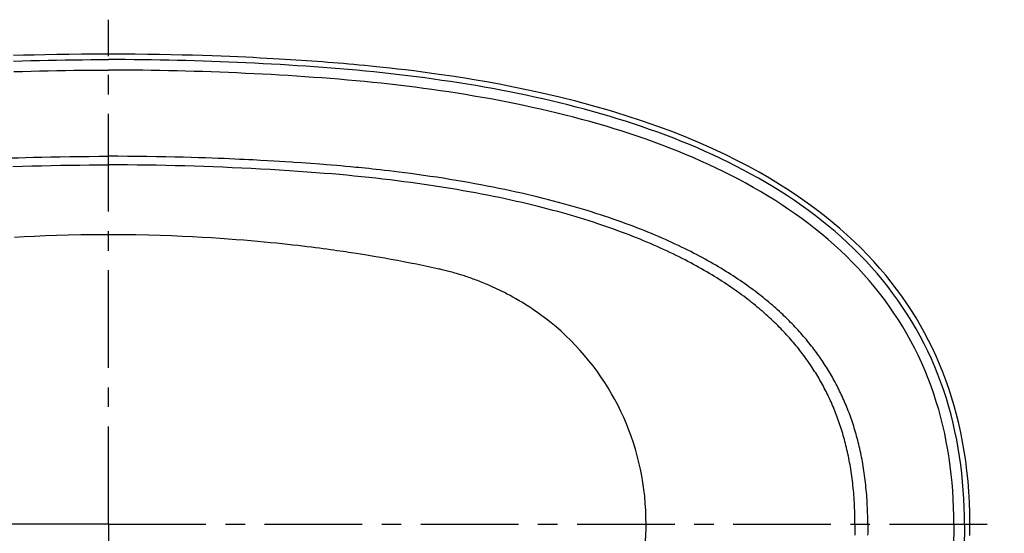
# Model space of a CAD drawing. Units: inches. Extents: x 21.4 to 90.4, y 64.8 to 103.4.
# Drawn here: x 52.7 to 90.4, y 83.7 to 103.4 of the extents above; entities that cross this region are included whole.
import ezdxf

# ---------------------------------------------------------------- set-up
doc = ezdxf.new("R2010")
doc.units = ezdxf.units.IN
doc.header["$LTSCALE"] = 9.973333
doc.header["$MEASUREMENT"] = 0
doc.linetypes.add('CENTER', pattern=[0.6, 0.375, -0.075, 0.075, -0.075])
doc.layers.get('0').update_dxf_attribs({"linetype": 'CONTINUOUS'})
doc.layers.add('DEFAULT_1', color=7, linetype='CENTER')

msp = doc.modelspace()

# ---------------------------------------------------------------- linework, layer by layer
at = {"color": 7, "linetype": 'Continuous'}
for p, q in [((56.124, 102.001), (56.124, 102.079)), ((62.222, 97.994), (61.955, 98.009)), ((62.464, 97.98), (62.222, 97.994)), ((62.684, 97.967), (62.464, 97.98)), ((62.884, 97.954), (62.684, 97.967)), ((63.523, 97.912), (63.232, 97.932)), ((63.876, 97.887), (63.523, 97.912)), ((64.23, 97.861), (63.876, 97.887)), ((64.485, 97.841), (64.23, 97.861)), ((64.668, 97.826), (64.485, 97.841)), ((64.878, 97.808), (64.668, 97.826)), ((65.035, 97.795), (64.878, 97.808)), ((65.207, 97.779), (65.035, 97.795)), ((65.397, 97.762), (65.207, 97.779)), ((65.611, 94.443), (65.425, 94.471)), ((65.782, 94.415), (65.611, 94.443)), ((65.942, 94.39), (65.782, 94.415)), ((66.09, 94.366), (65.942, 94.39)), ((66.29, 94.332), (66.09, 94.366)), ((66.464, 94.303), (66.29, 94.332)), ((66.708, 94.26), (66.464, 94.303)), ((66.947, 94.217), (66.708, 94.26)), ((67.196, 94.171), (66.947, 94.217)), ((67.432, 94.127), (67.196, 94.171)), ((67.679, 94.079), (67.432, 94.127)), ((67.924, 94.031), (67.679, 94.079)), ((68.155, 93.984), (67.924, 94.031)), ((68.392, 93.935), (68.155, 93.984)), ((68.611, 93.888), (68.392, 93.935)), ((68.734, 93.862), (68.611, 93.888)), ((68.793, 93.849), (68.734, 93.862)), ((68.836, 93.839), (68.793, 93.849)), ((68.876, 93.83), (68.836, 93.839)), ((68.916, 93.82), (68.876, 93.83)), ((68.967, 93.808), (68.916, 93.82)), ((69.017, 93.796), (68.967, 93.808)), ((69.069, 93.783), (69.017, 93.796)), ((69.114, 93.771), (69.069, 93.783)), ((69.166, 93.757), (69.114, 93.771)), ((69.228, 93.741), (69.166, 93.757)), ((69.276, 93.728), (69.228, 93.741)), ((69.33, 93.713), (69.276, 93.728)), ((69.389, 93.696), (69.33, 93.713)), ((69.456, 93.677), (69.389, 93.696))]:
    msp.add_line(p, q, dxfattribs=at)
for points in [[(56.124, 102.079), (55.598, 102.078), (55.093, 102.075), (54.609, 102.069), (54.147, 102.062), (53.705, 102.053), (53.282, 102.043), (52.879, 102.032), (52.494, 102.021)], [(52.495, 101.81), (52.824, 101.82), (53.154, 101.83), (53.484, 101.838), (53.813, 101.845), (54.143, 101.851), (54.473, 101.857), (54.803, 101.861), (55.133, 101.864), (55.464, 101.867), (55.794, 101.868), (56.124, 101.869)], [(89.124, 84.079), (89.119, 84.507), (89.105, 84.925), (89.082, 85.333), (89.051, 85.731), (89.011, 86.12), (88.964, 86.5), (88.908, 86.872), (88.845, 87.235), (88.775, 87.591), (88.697, 87.94), (88.613, 88.282), (88.521, 88.617), (88.423, 88.946), (88.318, 89.27), (88.206, 89.589), (88.087, 89.902), (87.961, 90.211), (87.829, 90.515), (87.689, 90.815), (87.543, 91.111), (87.389, 91.403), (87.229, 91.691), (87.061, 91.975), (86.886, 92.256), (86.704, 92.533), (86.514, 92.807), (86.316, 93.077), (86.111, 93.345), (85.897, 93.61), (85.675, 93.872), (85.444, 94.132), (85.204, 94.389), (84.955, 94.644), (84.695, 94.897), (84.426, 95.148), (84.145, 95.397), (83.853, 95.645), (83.549, 95.89), (83.233, 96.134), (82.904, 96.376), (82.562, 96.616), (82.206, 96.854), (81.835, 97.089), (81.45, 97.323), (81.048, 97.554), (80.631, 97.783), (80.197, 98.009), (79.746, 98.232), (79.277, 98.451), (78.788, 98.668), (78.276, 98.883), (77.739, 99.096), (77.172, 99.307), (76.578, 99.515), (75.955, 99.72), (75.316, 99.916), (74.671, 100.101), (74.029, 100.273), (73.401, 100.43), (72.79, 100.573), (72.202, 100.702), (71.64, 100.818), (71.109, 100.921), (70.607, 101.012), (70.138, 101.094), (69.696, 101.166), (69.281, 101.23), (68.889, 101.288), (68.518, 101.341), (68.166, 101.388), (67.828, 101.432), (67.508, 101.471), (67.204, 101.507), (66.917, 101.54), (66.65, 101.569), (66.4, 101.595), (66.166, 101.619), (65.946, 101.64), (65.736, 101.66), (65.532, 101.679), (65.332, 101.697), (65.133, 101.714), (64.932, 101.731), (64.729, 101.747), (64.526, 101.763), (64.322, 101.778), (64.119, 101.793), (63.916, 101.807), (63.714, 101.821), (63.511, 101.835), (63.307, 101.849), (63.099, 101.862), (62.886, 101.875), (62.666, 101.888), (62.436, 101.901), (62.195, 101.915), (61.94, 101.928), (61.672, 101.942), (61.388, 101.956), (61.09, 101.969), (60.775, 101.983), (60.444, 101.996), (60.097, 102.009), (59.732, 102.021), (59.349, 102.033), (58.948, 102.044), (58.527, 102.054), (58.088, 102.062), (57.628, 102.069), (57.148, 102.075), (56.647, 102.078), (56.124, 102.079)], [(88.914, 84.079), (88.911, 84.405), (88.902, 84.73), (88.888, 85.056), (88.868, 85.381), (88.842, 85.705), (88.81, 86.029), (88.771, 86.352), (88.726, 86.674), (88.674, 86.995), (88.616, 87.315), (88.551, 87.633), (88.479, 87.95), (88.4, 88.265), (88.314, 88.578), (88.221, 88.889), (88.12, 89.197), (88.013, 89.504), (87.898, 89.807), (87.776, 90.108), (87.647, 90.405), (87.511, 90.7), (87.368, 90.991), (87.218, 91.278), (87.06, 91.561), (86.896, 91.841), (86.725, 92.117), (86.547, 92.388), (86.363, 92.655), (86.173, 92.918), (85.976, 93.176), (85.773, 93.429), (85.565, 93.678), (85.351, 93.922), (85.131, 94.161), (84.906, 94.395), (84.676, 94.624), (84.441, 94.848), (84.201, 95.068), (83.957, 95.282), (83.708, 95.492), (83.455, 95.696), (83.199, 95.896), (82.938, 96.091), (82.674, 96.281), (82.407, 96.467), (82.136, 96.648), (81.862, 96.824), (81.585, 96.996), (81.305, 97.164), (81.023, 97.327), (80.738, 97.486), (80.451, 97.64), (80.162, 97.791), (79.87, 97.937), (79.576, 98.08), (79.281, 98.218), (78.983, 98.353), (78.684, 98.484), (78.383, 98.611), (78.081, 98.735), (77.777, 98.855), (77.472, 98.972), (77.165, 99.086), (76.857, 99.196), (76.548, 99.303), (76.238, 99.407), (75.927, 99.508), (75.615, 99.606), (75.301, 99.701), (74.987, 99.793), (74.672, 99.882), (74.357, 99.969), (74.04, 100.053), (73.723, 100.134), (73.405, 100.213), (73.086, 100.289), (72.767, 100.363), (72.447, 100.434), (72.127, 100.503), (71.806, 100.57), (71.485, 100.634), (71.163, 100.696), (70.841, 100.756), (70.518, 100.814), (70.195, 100.87), (69.872, 100.924), (69.548, 100.976), (69.224, 101.026), (68.899, 101.074), (68.575, 101.12), (68.25, 101.165), (67.924, 101.207), (67.599, 101.248), (67.273, 101.287), (66.947, 101.325), (66.621, 101.36), (66.295, 101.394), (65.968, 101.427), (65.641, 101.458), (65.315, 101.487), (64.988, 101.515), (64.66, 101.541), (64.334, 101.566), (64.009, 101.59), (63.684, 101.613), (63.358, 101.634), (63.032, 101.655), (62.706, 101.675), (62.379, 101.694), (62.052, 101.712), (61.724, 101.729), (61.396, 101.745), (61.068, 101.76), (60.74, 101.774), (60.411, 101.787), (60.082, 101.799), (59.753, 101.81), (59.424, 101.82), (59.094, 101.83), (58.765, 101.838), (58.435, 101.845), (58.105, 101.851), (57.775, 101.857), (57.445, 101.861), (57.115, 101.864), (56.785, 101.867), (56.454, 101.868), (56.124, 101.869)], [(52.508, 101.408), (52.836, 101.418), (53.165, 101.427), (53.493, 101.435), (53.822, 101.442), (54.15, 101.449), (54.479, 101.454), (54.808, 101.458), (55.137, 101.462), (55.466, 101.464), (55.795, 101.466), (56.124, 101.466)], [(88.511, 84.079), (88.508, 84.398), (88.5, 84.716), (88.486, 85.035), (88.466, 85.352), (88.441, 85.669), (88.409, 85.985), (88.372, 86.3), (88.328, 86.614), (88.277, 86.927), (88.22, 87.238), (88.157, 87.548), (88.087, 87.856), (88.01, 88.162), (87.927, 88.467), (87.836, 88.769), (87.739, 89.068), (87.634, 89.366), (87.523, 89.66), (87.405, 89.952), (87.28, 90.241), (87.148, 90.526), (87.009, 90.808), (86.863, 91.087), (86.71, 91.362), (86.551, 91.633), (86.385, 91.9), (86.213, 92.163), (86.035, 92.422), (85.85, 92.677), (85.659, 92.928), (85.462, 93.174), (85.259, 93.415), (85.051, 93.652), (84.837, 93.885), (84.619, 94.112), (84.395, 94.336), (84.166, 94.554), (83.932, 94.768), (83.694, 94.977), (83.452, 95.181), (83.205, 95.381), (82.954, 95.576), (82.7, 95.767), (82.442, 95.953), (82.18, 96.134), (81.915, 96.311), (81.647, 96.484), (81.375, 96.652), (81.101, 96.817), (80.824, 96.977), (80.545, 97.132), (80.263, 97.284), (79.978, 97.432), (79.692, 97.576), (79.403, 97.716), (79.112, 97.852), (78.819, 97.985), (78.525, 98.114), (78.228, 98.239), (77.93, 98.361), (77.631, 98.48), (77.33, 98.595), (77.027, 98.707), (76.723, 98.816), (76.418, 98.922), (76.112, 99.025), (75.804, 99.124), (75.496, 99.221), (75.186, 99.315), (74.876, 99.406), (74.564, 99.494), (74.252, 99.58), (73.939, 99.663), (73.624, 99.743), (73.31, 99.821), (72.994, 99.897), (72.678, 99.97), (72.361, 100.04), (72.044, 100.109), (71.726, 100.175), (71.407, 100.239), (71.088, 100.301), (70.768, 100.36), (70.448, 100.418), (70.128, 100.473), (69.807, 100.527), (69.485, 100.578), (69.164, 100.628), (68.842, 100.676), (68.519, 100.721), (68.196, 100.766), (67.873, 100.808), (67.55, 100.848), (67.226, 100.887), (66.902, 100.924), (66.578, 100.96), (66.254, 100.994), (65.929, 101.026), (65.604, 101.057), (65.279, 101.086), (64.954, 101.114), (64.629, 101.14), (64.304, 101.165), (63.981, 101.188), (63.656, 101.211), (63.332, 101.232), (63.007, 101.253), (62.682, 101.273), (62.356, 101.292), (62.03, 101.31), (61.704, 101.326), (61.377, 101.342), (61.05, 101.357), (60.723, 101.371), (60.396, 101.384), (60.068, 101.396), (59.74, 101.408), (59.412, 101.418), (59.084, 101.427), (58.755, 101.435), (58.427, 101.442), (58.098, 101.449), (57.769, 101.454), (57.44, 101.458), (57.111, 101.462), (56.782, 101.464), (56.453, 101.466), (56.124, 101.466)], [(50.026, 97.994), (50.293, 98.009), (50.437, 98.017), (50.589, 98.024), (50.749, 98.033), (50.917, 98.041), (51.095, 98.049), (51.283, 98.058), (51.481, 98.067), (51.691, 98.075), (51.914, 98.084), (52.15, 98.093), (52.4, 98.102), (52.667, 98.111), (52.952, 98.12), (53.256, 98.128), (53.582, 98.136), (53.926, 98.144), (54.284, 98.15), (54.651, 98.156), (55.019, 98.16), (55.388, 98.164), (55.756, 98.165), (56.124, 98.166)], [(61.955, 98.009), (61.811, 98.017), (61.659, 98.024), (61.499, 98.033), (61.331, 98.041), (61.153, 98.049), (60.965, 98.058), (60.767, 98.067), (60.557, 98.075), (60.334, 98.084), (60.098, 98.093), (59.848, 98.102), (59.581, 98.111), (59.296, 98.12), (58.992, 98.128), (58.666, 98.136), (58.323, 98.144), (57.964, 98.15), (57.597, 98.156), (57.229, 98.16), (56.86, 98.164), (56.492, 98.165), (56.124, 98.166)], [(52.468, 97.773), (52.832, 97.785), (53.197, 97.796), (53.562, 97.805), (53.928, 97.814), (54.294, 97.82), (54.66, 97.826), (55.026, 97.83), (55.392, 97.834), (55.758, 97.836), (56.124, 97.836)], [(69.225, 96.932), (68.979, 96.972), (68.73, 97.011), (68.479, 97.049), (68.225, 97.087), (67.968, 97.123), (67.709, 97.159), (67.446, 97.194), (67.181, 97.228), (66.913, 97.261), (66.643, 97.293), (66.37, 97.324), (66.096, 97.354), (65.82, 97.383), (65.543, 97.411), (65.263, 97.437), (64.981, 97.463), (64.691, 97.488), (64.389, 97.513), (64.075, 97.538), (63.743, 97.562), (63.399, 97.587), (63.045, 97.611), (62.684, 97.634), (62.322, 97.655), (61.958, 97.676), (61.595, 97.695), (61.232, 97.714), (60.869, 97.73), (60.506, 97.746), (60.143, 97.76), (59.78, 97.773), (59.416, 97.785), (59.051, 97.796), (58.686, 97.805), (58.32, 97.814), (57.955, 97.82), (57.589, 97.826), (57.223, 97.83), (56.856, 97.834), (56.49, 97.836), (56.124, 97.836)], [(63.232, 97.932), (63.151, 97.937), (62.884, 97.954)], [(69.924, 97.159), (69.684, 97.201), (69.442, 97.242), (69.198, 97.282), (68.95, 97.322), (68.7, 97.361), (68.445, 97.398), (68.192, 97.435), (67.943, 97.47), (67.702, 97.502), (67.477, 97.532), (67.264, 97.559), (67.066, 97.583), (66.88, 97.605), (66.705, 97.626), (66.54, 97.644), (66.384, 97.662), (66.236, 97.678), (66.097, 97.692), (65.964, 97.706), (65.839, 97.719), (65.72, 97.731), (65.607, 97.742), (65.397, 97.762)], [(84.721, 84.079), (84.72, 84.185), (84.719, 84.29), (84.717, 84.393), (84.715, 84.496), (84.712, 84.598), (84.708, 84.698), (84.703, 84.798), (84.698, 84.896), (84.692, 84.994), (84.686, 85.091), (84.678, 85.187), (84.671, 85.282), (84.662, 85.376), (84.653, 85.469), (84.644, 85.561), (84.633, 85.653), (84.623, 85.743), (84.611, 85.833), (84.599, 85.922), (84.587, 86.01), (84.574, 86.097), (84.56, 86.184), (84.546, 86.27), (84.532, 86.355), (84.516, 86.439), (84.501, 86.523), (84.484, 86.606), (84.468, 86.688), (84.451, 86.77), (84.433, 86.851), (84.415, 86.931), (84.396, 87.011), (84.377, 87.09), (84.357, 87.168), (84.337, 87.246), (84.316, 87.323), (84.295, 87.4), (84.273, 87.476), (84.251, 87.551), (84.229, 87.626), (84.206, 87.701), (84.182, 87.775), (84.158, 87.848), (84.134, 87.921), (84.109, 87.994), (84.083, 88.066), (84.057, 88.137), (84.031, 88.209), (84.004, 88.279), (83.977, 88.349), (83.949, 88.419), (83.921, 88.488), (83.893, 88.557), (83.864, 88.626), (83.834, 88.694), (83.804, 88.762), (83.773, 88.829), (83.742, 88.896), (83.711, 88.963), (83.679, 89.03), (83.646, 89.096), (83.613, 89.162), (83.58, 89.228), (83.546, 89.293), (83.511, 89.358), (83.476, 89.422), (83.441, 89.486), (83.405, 89.55), (83.368, 89.614), (83.331, 89.678), (83.293, 89.741), (83.255, 89.805), (83.216, 89.868), (83.177, 89.93), (83.137, 89.993), (83.097, 90.055), (83.056, 90.118), (83.014, 90.18), (82.972, 90.241), (82.929, 90.303), (82.886, 90.364), (82.842, 90.425), (82.798, 90.486), (82.752, 90.547), (82.706, 90.608), (82.66, 90.669), (82.613, 90.73), (82.565, 90.79), (82.516, 90.851), (82.467, 90.911), (82.417, 90.971), (82.366, 91.032), (82.315, 91.092), (82.263, 91.151), (82.21, 91.211), (82.156, 91.271), (82.102, 91.33), (82.047, 91.39), (81.991, 91.449), (81.935, 91.509), (81.877, 91.568), (81.819, 91.627), (81.76, 91.687), (81.7, 91.746), (81.639, 91.805), (81.577, 91.864), (81.514, 91.923), (81.451, 91.982), (81.386, 92.041), (81.321, 92.1), (81.255, 92.159), (81.187, 92.218), (81.119, 92.277), (81.05, 92.336), (80.98, 92.394), (80.909, 92.453), (80.836, 92.512), (80.763, 92.57), (80.689, 92.629), (80.613, 92.688), (80.537, 92.746), (80.459, 92.805), (80.38, 92.863), (80.3, 92.922), (80.219, 92.98), (80.137, 93.039), (80.053, 93.097), (79.968, 93.156), (79.882, 93.214), (79.794, 93.273), (79.706, 93.331), (79.616, 93.39), (79.524, 93.448), (79.431, 93.506), (79.337, 93.564), (79.242, 93.622), (79.146, 93.68), (79.048, 93.738), (78.949, 93.796), (78.848, 93.854), (78.746, 93.911), (78.642, 93.969), (78.537, 94.026), (78.43, 94.084), (78.322, 94.141), (78.212, 94.198), (78.1, 94.255), (77.986, 94.313), (77.871, 94.37), (77.754, 94.427), (77.635, 94.484), (77.514, 94.541), (77.392, 94.598), (77.268, 94.654), (77.142, 94.71), (77.015, 94.767), (76.886, 94.822), (76.755, 94.878), (76.623, 94.934), (76.488, 94.989), (76.352, 95.044), (76.213, 95.099), (76.072, 95.154), (75.929, 95.209), (75.784, 95.263), (75.636, 95.317), (75.486, 95.371), (75.335, 95.425), (75.181, 95.479), (75.025, 95.532), (74.867, 95.585), (74.706, 95.637), (74.543, 95.69), (74.378, 95.742), (74.211, 95.793), (74.041, 95.845), (73.869, 95.895), (73.694, 95.946), (73.516, 95.996), (73.336, 96.046), (73.154, 96.095), (72.968, 96.145), (72.777, 96.194), (72.582, 96.243), (72.381, 96.293), (72.176, 96.342), (71.968, 96.391), (71.756, 96.439), (71.542, 96.487), (71.324, 96.535), (71.103, 96.582), (70.878, 96.628), (70.65, 96.674), (70.419, 96.719), (70.186, 96.763), (69.949, 96.806), (69.71, 96.849), (69.469, 96.891), (69.225, 96.932)], [(85.211, 84.079), (85.211, 84.186), (85.209, 84.293), (85.208, 84.398), (85.205, 84.502), (85.202, 84.605), (85.198, 84.707), (85.193, 84.808), (85.188, 84.908), (85.182, 85.007), (85.176, 85.105), (85.169, 85.202), (85.161, 85.298), (85.152, 85.394), (85.143, 85.489), (85.134, 85.582), (85.123, 85.675), (85.113, 85.767), (85.101, 85.859), (85.089, 85.949), (85.077, 86.039), (85.064, 86.127), (85.05, 86.215), (85.036, 86.302), (85.021, 86.389), (85.006, 86.474), (84.991, 86.559), (84.974, 86.643), (84.958, 86.727), (84.94, 86.81), (84.922, 86.893), (84.904, 86.974), (84.885, 87.056), (84.866, 87.136), (84.846, 87.216), (84.826, 87.296), (84.805, 87.374), (84.784, 87.452), (84.762, 87.53), (84.74, 87.607), (84.717, 87.683), (84.694, 87.759), (84.671, 87.834), (84.647, 87.908), (84.623, 87.982), (84.598, 88.056), (84.572, 88.129), (84.546, 88.202), (84.52, 88.274), (84.493, 88.347), (84.466, 88.418), (84.438, 88.49), (84.409, 88.56), (84.381, 88.631), (84.351, 88.701), (84.322, 88.77), (84.291, 88.839), (84.261, 88.908), (84.23, 88.976), (84.198, 89.044), (84.167, 89.111), (84.134, 89.178), (84.101, 89.245), (84.068, 89.312), (84.033, 89.378), (83.999, 89.445), (83.964, 89.511), (83.928, 89.576), (83.892, 89.642), (83.855, 89.707), (83.818, 89.772), (83.781, 89.836), (83.742, 89.9), (83.704, 89.964), (83.665, 90.028), (83.625, 90.091), (83.585, 90.155), (83.544, 90.218), (83.503, 90.28), (83.461, 90.343), (83.418, 90.406), (83.375, 90.468), (83.331, 90.53), (83.287, 90.592), (83.242, 90.654), (83.196, 90.716), (83.15, 90.777), (83.103, 90.839), (83.055, 90.9), (83.007, 90.962), (82.958, 91.023), (82.908, 91.084), (82.858, 91.145), (82.807, 91.206), (82.755, 91.267), (82.702, 91.327), (82.649, 91.388), (82.595, 91.448), (82.541, 91.508), (82.486, 91.568), (82.43, 91.628), (82.373, 91.688), (82.315, 91.748), (82.257, 91.807), (82.198, 91.867), (82.138, 91.927), (82.077, 91.987), (82.015, 92.046), (81.952, 92.106), (81.888, 92.165), (81.824, 92.225), (81.758, 92.284), (81.692, 92.344), (81.625, 92.403), (81.556, 92.463), (81.487, 92.522), (81.417, 92.581), (81.346, 92.64), (81.274, 92.699), (81.2, 92.759), (81.126, 92.818), (81.051, 92.877), (80.974, 92.936), (80.897, 92.995), (80.818, 93.054), (80.738, 93.113), (80.657, 93.172), (80.575, 93.231), (80.491, 93.29), (80.407, 93.349), (80.321, 93.408), (80.234, 93.466), (80.146, 93.525), (80.056, 93.584), (79.965, 93.642), (79.873, 93.701), (79.78, 93.76), (79.685, 93.818), (79.588, 93.877), (79.49, 93.936), (79.391, 93.994), (79.29, 94.053), (79.188, 94.111), (79.084, 94.169), (78.979, 94.228), (78.872, 94.286), (78.764, 94.344), (78.654, 94.402), (78.542, 94.46), (78.429, 94.518), (78.314, 94.576), (78.197, 94.634), (78.078, 94.691), (77.958, 94.749), (77.836, 94.807), (77.712, 94.864), (77.587, 94.921), (77.459, 94.978), (77.33, 95.035), (77.198, 95.092), (77.065, 95.149), (76.929, 95.206), (76.791, 95.262), (76.651, 95.319), (76.51, 95.375), (76.366, 95.431), (76.22, 95.487), (76.072, 95.543), (75.922, 95.598), (75.769, 95.653), (75.614, 95.708), (75.456, 95.763), (75.296, 95.818), (75.133, 95.872), (74.968, 95.927), (74.801, 95.98), (74.632, 96.034), (74.459, 96.087), (74.284, 96.14), (74.107, 96.193), (73.926, 96.245), (73.742, 96.297), (73.556, 96.349), (73.367, 96.401), (73.175, 96.452), (72.98, 96.502), (72.783, 96.552), (72.582, 96.602), (72.378, 96.651), (72.171, 96.7), (71.96, 96.749), (71.746, 96.797), (71.529, 96.844), (71.309, 96.891), (71.086, 96.938), (70.859, 96.983), (70.629, 97.028), (70.397, 97.073), (70.162, 97.116), (69.924, 97.159)], [(56.124, 95.16), (55.585, 95.158), (55.073, 95.152), (54.59, 95.142), (54.133, 95.129), (53.7, 95.114), (53.29, 95.097), (52.9, 95.079), (52.53, 95.059)], [(65.425, 94.471), (65.325, 94.486), (65.221, 94.502), (65.113, 94.518), (65, 94.535), (64.881, 94.552), (64.759, 94.569), (64.631, 94.587), (64.497, 94.605), (64.357, 94.624), (64.211, 94.643), (64.059, 94.663), (63.9, 94.683), (63.733, 94.704), (63.56, 94.725), (63.378, 94.746), (63.188, 94.768), (62.989, 94.79), (62.781, 94.812), (62.563, 94.835), (62.335, 94.858), (62.097, 94.881), (61.847, 94.904), (61.584, 94.927), (61.31, 94.95), (61.022, 94.972), (60.719, 94.995), (60.401, 95.017), (60.067, 95.039), (59.715, 95.059), (59.346, 95.079), (58.956, 95.098), (58.546, 95.114), (58.113, 95.129), (57.657, 95.142), (57.174, 95.152), (56.663, 95.158), (56.124, 95.16)], [(76.721, 84.079), (76.717, 84.347), (76.707, 84.615), (76.69, 84.881), (76.666, 85.147), (76.635, 85.41), (76.597, 85.672), (76.553, 85.932), (76.502, 86.19), (76.445, 86.446), (76.381, 86.699), (76.311, 86.95), (76.234, 87.198), (76.151, 87.443), (76.063, 87.685), (75.967, 87.924), (75.866, 88.161), (75.759, 88.394), (75.646, 88.624), (75.527, 88.851), (75.402, 89.074), (75.271, 89.294), (75.135, 89.51), (74.993, 89.723), (74.845, 89.932), (74.691, 90.138), (74.532, 90.34), (74.367, 90.538), (74.197, 90.731), (74.021, 90.921), (73.84, 91.106), (73.652, 91.288), (73.462, 91.464), (73.271, 91.63), (73.084, 91.786), (72.905, 91.928), (72.732, 92.059), (72.568, 92.178), (72.411, 92.286), (72.262, 92.386), (72.12, 92.477), (71.986, 92.561), (71.858, 92.637), (71.737, 92.708), (71.621, 92.773), (71.51, 92.834), (71.403, 92.891), (71.3, 92.944), (71.202, 92.994), (71.108, 93.04), (71.019, 93.083), (70.934, 93.122), (70.853, 93.159), (70.777, 93.194), (70.703, 93.226), (70.633, 93.256), (70.567, 93.284), (70.502, 93.31), (70.441, 93.335), (70.381, 93.359), (70.323, 93.382), (70.266, 93.404), (70.21, 93.425), (70.154, 93.446), (70.099, 93.466), (70.043, 93.486), (69.987, 93.506), (69.93, 93.526), (69.872, 93.546), (69.815, 93.565), (69.76, 93.583), (69.708, 93.6), (69.659, 93.615), (69.613, 93.629), (69.571, 93.642), (69.53, 93.655), (69.456, 93.677)], [(76.696, 83.381), (76.704, 83.496), (76.71, 83.613), (76.714, 83.729), (76.718, 83.845), (76.72, 83.962), (76.721, 84.079)], [(84.721, 84.079), (84.72, 83.974), (84.719, 83.869), (84.717, 83.765), (84.715, 83.663)], [(85.211, 84.079), (85.211, 83.972), (85.209, 83.866), (85.208, 83.761), (85.205, 83.657)], [(88.511, 84.079), (88.508, 83.761), (88.5, 83.442)], [(88.914, 84.079), (88.911, 83.754), (88.902, 83.428)], [(89.119, 83.649), (89.124, 84.079)]]:
    msp.add_lwpolyline(points, dxfattribs=at)
at = {"layer": 'DEFAULT_1', "color": 7, "linetype": 'CENTER'}
for p, q in [((56.124, 102.079), (56.124, 103.396)), ((56.124, 84.079), (56.124, 102.001)), ((56.124, 84.079), (21.441, 84.079)), ((56.124, 84.079), (56.124, 70.687)), ((56.124, 84.079), (90.441, 84.079))]:
    msp.add_line(p, q, dxfattribs=at)

doc.saveas('drawing.dxf')
